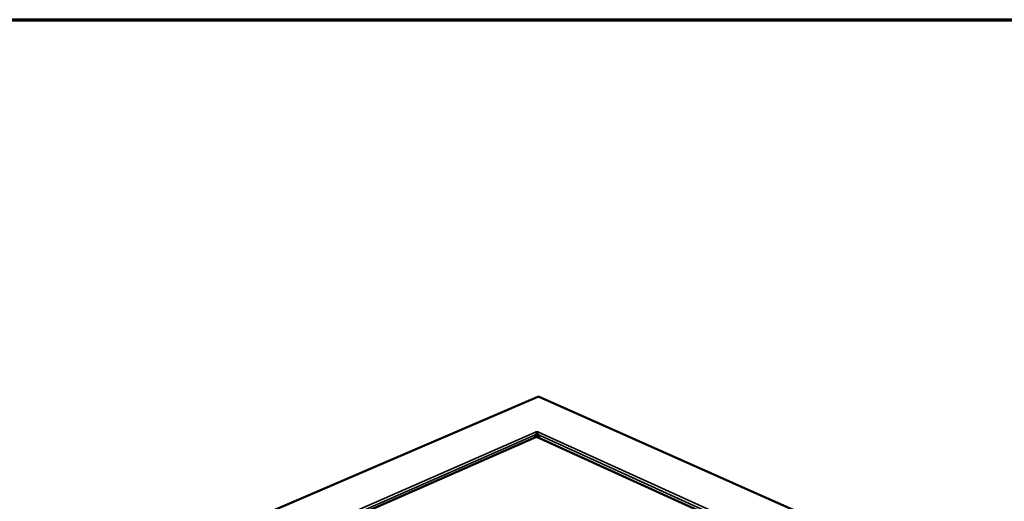
# Model space of a CAD drawing. Units: millimetres. Extents: x 65 to 5840, y 100 to 4100.
# Drawn here: x 2581 to 3451, y 3674 to 4100 of the extents above; entities that cross this region are included whole.
import ezdxf

# ---------------------------------------------------------------- set-up
doc = ezdxf.new("R2010")
doc.units = ezdxf.units.MM
doc.header["$LTSCALE"] = 20
for name, color, linetype, lineweight in [('Border (ISO)', 7, 'Continuous', 70), ('Visible (ISO)', 7, 'Continuous', 50), ('Visible Narrow (ISO)', 7, 'Continuous', 35)]:
    doc.layers.add(name, color=color, linetype=linetype, lineweight=lineweight)

# ---------------------------------------------------------------- blocks, each defined once
blk = doc.blocks.new('Borders Default Border')
at = {"layer": 'Border (ISO)', "flags": 128}
blk.add_lwpolyline([(5, 5), (5, 205), (292, 205), (292, 5), (5, 5)], dxfattribs=at)

msp = doc.modelspace()

# ---------------------------------------------------------------- linework, layer by layer
at = {"layer": 'Visible (ISO)'}
for p, q in [((3038.75, 3766.6), (2688.17, 3616.37)), ((3517.34, 3554.81), (3040.02, 3766.6)), ((3036.67, 3735.59), (3036.67, 3735.59)), ((3036.67, 3735.59), (3036.67, 3735.59)), ((3036.67, 3735.59), (3037.13, 3735.39)), ((3036.67, 3735.59), (3036.67, 3735.59)), ((3037.13, 3735.39), (3037.13, 3735.26)), ((3038.94, 3735.39), (3039.41, 3735.59)), ((3038.95, 3735.26), (3038.94, 3735.39)), ((3039.41, 3735.59), (3039.42, 3735.59)), ((3039.42, 3735.59), (3039.41, 3735.59)), ((3039.41, 3735.59), (3039.41, 3735.59)), ((2771.22, 3614.37), (3037.48, 3731.36)), ((3037.82, 3733.61), (3036.19, 3730.79)), ((3037.48, 3731.36), (3189.66, 3662.03)), ((3040.32, 3730.06), (3038.27, 3733.61))]:
    msp.add_line(p, q, dxfattribs=at)
at = {"layer": 'Visible (ISO)', "flags": 128}
for points in [[(3040.02, 3766.6, 0.049568), (3039.87, 3766.65, 0.049568), (3039.71, 3766.66, 0.054785), (3039.54, 3766.64, 0.054785), (3039.37, 3766.58)], [(3036.67, 3735.59, -0.035011), (3036.96, 3735.42, -0.058866), (3037.1, 3735.28, -0.016483), (3037.36, 3734.97, -0.033238), (3037.47, 3734.8, -0.028888), (3037.56, 3734.63, -0.012677), (3037.72, 3734.21, -0.049472), (3037.78, 3733.99, -0.030311), (3037.82, 3733.61)], [(3037.13, 3735.39, -0.023133), (3037.39, 3735.48, -0.041123), (3037.55, 3735.51, -0.008049), (3037.91, 3735.55, -0.021739), (3038.04, 3735.56, -0.022219), (3038.18, 3735.55, -0.008388), (3038.53, 3735.51, -0.042239), (3038.68, 3735.48, -0.02363), (3038.94, 3735.39)], [(3038.51, 3734.64, 0.021174), (3038.28, 3734.67, 0.021174), (3038.04, 3734.67, 0.021231), (3037.8, 3734.66, 0.021231), (3037.56, 3734.63)], [(3038.27, 3733.61, -0.032019), (3038.3, 3733.99, -0.051771), (3038.35, 3734.21, -0.013892), (3038.51, 3734.62, -0.030651), (3038.6, 3734.8, -0.034494), (3038.71, 3734.97, -0.017325), (3038.97, 3735.28, -0.059962), (3039.12, 3735.42, -0.036196), (3039.41, 3735.59)]]:
    msp.add_lwpolyline(points, format="xyb", dxfattribs=at)
at = {"layer": 'Visible (ISO)'}
msp.add_open_spline([(3038.75, 3766.6), (3038.77, 3766.61), (3038.8, 3766.62), (3038.83, 3766.63), (3038.86, 3766.64), (3038.89, 3766.64), (3038.92, 3766.65)], degree=3, knots=[0.9891806, 0.9891806, 0.9891806, 0.9891806, 1.0665641, 1.0665641, 1.0665641, 1.1592795, 1.1592795, 1.1592795, 1.1592795], dxfattribs=at)
msp.add_open_spline([(3038.92, 3766.65), (3039.06, 3766.67), (3039.22, 3766.64), (3039.37, 3766.58)], degree=3, dxfattribs=at)
at = {"layer": 'Visible Narrow (ISO)'}
for p, q in [((3039.37, 3766.58), (2688.91, 3616.37)), ((3516.74, 3554.72), (3039.37, 3766.58)), ((2766.25, 3617.16), (3036.67, 3735.59)), ((3039.41, 3735.59), (3366.85, 3586.98)), ((3037.82, 3733.61), (2767.89, 3615.19)), ((3365.19, 3584.97), (3038.27, 3733.61))]:
    msp.add_line(p, q, dxfattribs=at)

# ---------------------------------------------------------------- block references
at = {"xscale": 20, "yscale": 20, "zscale": 20}
msp.add_blockref('Borders Default Border', (0, 0), dxfattribs=at)

doc.saveas('drawing.dxf')
